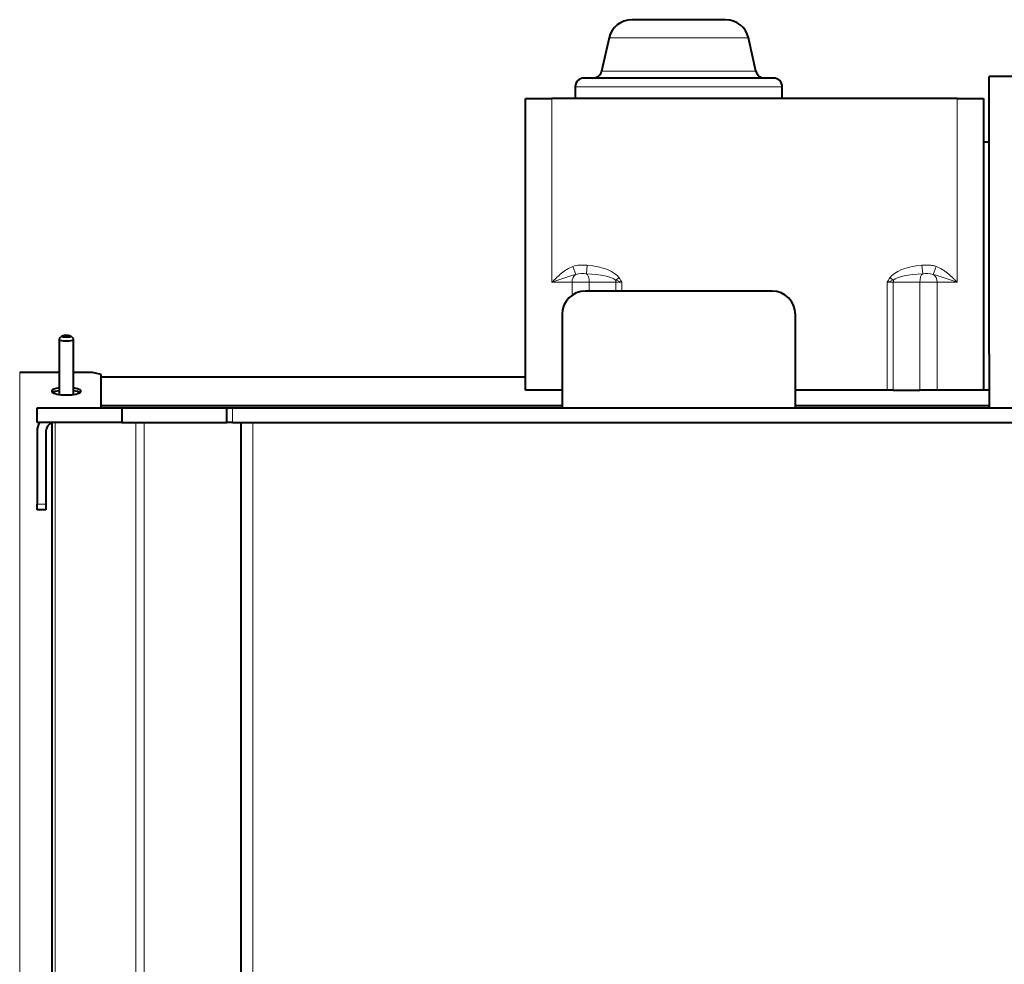
# Model space of a CAD drawing. Units: millimetres. Extents: x -3549 to 2770, y -543 to 1972.
# Drawn here: x 2178 to 2516, y 310 to 634 of the extents above; entities that cross this region are included whole.
import ezdxf

# ---------------------------------------------------------------- set-up
doc = ezdxf.new("R2010")
doc.units = ezdxf.units.MM
doc.layers.add('линия перехода', color=7, linetype='Continuous')
doc.layers.add('основная', color=7, linetype='Continuous')

msp = doc.modelspace()

# ---------------------------------------------------------------- linework, layer by layer
at = {"layer": 'линия перехода', "color": 7, "linetype": 'Continuous', "lineweight": 20}
for p, q in [((2379.97, 627.99), (2427.78, 627.99)), ((2430.35, 616.58), (2377.4, 616.58)), ((2368.37, 611.23), (2439.37, 611.23)), ((2360.37, 607.23), (2360.37, 544.23)), ((2499.37, 544.23), (2499.37, 607.23)), ((2367.58, 549.63), (2368.59, 546.93)), ((2372.48, 550.1), (2372.22, 547.17)), ((2487.53, 547.17), (2487.27, 550.1)), ((2491.16, 546.93), (2492.17, 549.63)), ((2367.29, 544.23), (2360.37, 544.23)), ((2367.29, 539.79), (2367.29, 544.23)), ((2373.21, 544.23), (2367.29, 544.23)), ((2373.21, 544.23), (2373.21, 541.23)), ((2382.28, 544.23), (2373.21, 544.23)), ((2383.45, 545.76), (2382.24, 545)), ((2382.28, 541.23), (2382.28, 544.23)), ((2384.36, 544.23), (2382.28, 544.23)), ((2384.36, 544.23), (2384.36, 541.23)), ((2475.39, 507.23), (2475.39, 544.23)), ((2477.46, 544.23), (2475.39, 544.23)), ((2477.5, 545), (2476.3, 545.76)), ((2477.46, 544.23), (2477.46, 507.23)), ((2486.54, 544.23), (2477.46, 544.23)), ((2486.54, 507.23), (2486.54, 544.23)), ((2492.46, 544.23), (2486.54, 544.23)), ((2492.46, 544.23), (2492.46, 507.23)), ((2499.37, 544.23), (2492.46, 544.23)), ((2177.87, 306.56), (2177.87, 513.36)), ((2351.37, 511.62), (2205.87, 511.62)), ((2250.87, 501.23), (2250.87, 496.23)), ((2190.05, 496.23), (2190.05, -50.77)), ((2217.7, 496.23), (2217.7, -50.77)), ((2220.53, 496.23), (2220.53, -50.77)), ((2257.87, 50.23), (2257.87, 496.23)), ((2183.87, 468.23), (2186.87, 468.23))]:
    msp.add_line(p, q, dxfattribs=at)
for centre, radius, start, end in [((2371.14, 535.79), 11.43, 84.5478, 102.8824), ((2488.61, 535.8), 11.42, 77.1118, 95.4579), ((2400.2, 436.84), 114.54, 106.0221, 110.3475), ((2403.01, 599.15), 57.99, 249.0189, 251.2418), ((2456.74, 599.15), 57.99, 288.7582, 290.9811), ((2459.55, 436.84), 114.54, 69.6525, 73.9779)]:
    msp.add_arc(centre, radius, start, end, dxfattribs=at)
for centre, major_axis, ratio, start_param, end_param in [((2371.96, 544.23), (0, 3), 0.414942, 4.712389, 6.072976), ((2369.46, 544.23), (13.22, 0), 0.227014, 0.257727, 1.360587), ((2369.46, 544.23), (-14.46, 0), 0.414942, 3.39932, 4.50218), ((2490.28, 544.23), (-14.46, 0), 0.414942, 4.922598, 6.025458), ((2490.28, 544.23), (-13.22, 0), 0.227014, 4.922598, 6.025458), ((2487.79, 544.23), (0, 3), 0.414942, 0.210209, 1.570796), ((2369.6, 544.23), (0, -3), 0.768446, 3.594179, 4.712389), ((2381.04, 544.23), (0, -3), 0.414942, 1.570796, 1.828524), ((2478.71, 544.23), (0, 3), 0.414942, 1.313069, 1.570796), ((2490.15, 544.23), (0, 3), 0.768446, 4.712389, 5.830599)]:
    msp.add_ellipse(centre, major_axis=major_axis, ratio=ratio, start_param=start_param, end_param=end_param, dxfattribs=at)
for points, knots in [([(2360.37, 544.23), (2360.51, 544.37), (2360.64, 544.5), (2360.91, 544.77), (2361.31, 545.17), (2361.72, 545.57), (2362.54, 546.35), (2363.11, 546.85), (2364.29, 547.8), (2364.9, 548.25), (2366.19, 549.02), (2366.86, 549.36), (2367.58, 549.63)], [0, 0, 0, 0, 0.0625, 0.0625, 0.125, 0.25, 0.25, 0.5, 0.5, 0.75, 0.75, 1, 1, 1, 1]), ([(2367.58, 549.63), (2368.36, 549.92), (2369.17, 550.06), (2370.41, 550.15), (2370.82, 550.16), (2371.65, 550.15), (2372.07, 550.14), (2372.48, 550.1)], [0, 0, 0, 0, 0.5, 0.5, 0.75, 0.75, 1, 1, 1, 1]), ([(2487.27, 550.1), (2487.68, 550.14), (2488.09, 550.15), (2488.92, 550.16), (2489.33, 550.15), (2490.15, 550.09), (2490.56, 550.04), (2491.38, 549.88), (2491.78, 549.78), (2492.17, 549.63)], [0, 0, 0, 0, 0.25, 0.25, 0.5, 0.5, 0.75, 0.75, 1, 1, 1, 1]), ([(2492.17, 549.63), (2492.88, 549.36), (2493.56, 549.02), (2494.84, 548.25), (2495.46, 547.8), (2496.64, 546.85), (2497.2, 546.35), (2498.03, 545.57), (2498.43, 545.17), (2498.84, 544.77), (2499.11, 544.5), (2499.24, 544.37), (2499.37, 544.23)], [0, 0, 0, 0, 0.25, 0.25, 0.5, 0.5, 0.75, 0.75, 0.875, 0.9375, 0.9375, 1, 1, 1, 1])]:
    msp.add_open_spline(points, degree=3, knots=knots, dxfattribs=at)
for points in [[(2383.45, 545.76), (2383.76, 545.26), (2384.06, 544.75), (2384.36, 544.23)], [(2475.39, 544.23), (2475.69, 544.75), (2475.98, 545.26), (2476.3, 545.76)]]:
    msp.add_open_spline(points, degree=3, dxfattribs=at)
at = {"layer": 'основная', "color": 7, "linetype": 'Continuous', "lineweight": 40}
for p, q in [((2419.97, 634.23), (2387.77, 634.23)), ((2379.97, 627.99), (2377.4, 616.58)), ((2430.35, 616.58), (2427.78, 627.99)), ((2510.37, 519.63), (2510.37, 614.73)), ((2524.37, 614.73), (2510.37, 614.73)), ((2368.37, 611.23), (2368.37, 607.23)), ((2436.37, 614.23), (2371.37, 614.23)), ((2439.37, 607.23), (2439.37, 611.23)), ((2351.37, 507.23), (2351.37, 607.23)), ((2351.37, 607.23), (2360.37, 607.23)), ((2499.37, 607.23), (2360.37, 607.23)), ((2499.37, 607.23), (2508.37, 607.23)), ((2508.37, 607.23), (2508.37, 592.23)), ((2508.37, 592.23), (2508.37, 507.23)), ((2510.37, 592.23), (2508.37, 592.23)), ((2435.87, 541.23), (2371.87, 541.23)), ((2363.87, 533.23), (2363.87, 501.23)), ((2443.87, 501.23), (2443.87, 533.23)), ((2191.37, 524.77), (2191.37, 505.93)), ((2192.43, 525.84), (2191.46, 524.94)), ((2196.28, 524.94), (2195.32, 525.84)), ((2196.37, 505.93), (2196.37, 524.77)), ((2510.37, 519.63), (2510.37, 507.23)), ((2191.37, 513.36), (2177.87, 513.36)), ((2202.87, 513.36), (2196.37, 513.36)), ((2205.87, 512.58), (2202.87, 513.36)), ((2205.87, 501.23), (2205.87, 512.58)), ((2351.37, 511.72), (2205.87, 511.72)), ((2363.87, 507.23), (2351.37, 507.23)), ((2475.39, 507.23), (2443.87, 507.23)), ((2477.46, 507.23), (2475.39, 507.23)), ((2477.46, 507.23), (2486.54, 507.23)), ((2492.46, 507.23), (2486.54, 507.23)), ((2508.37, 507.23), (2492.46, 507.23)), ((2510.37, 507.23), (2508.37, 507.23)), ((2510.37, 507.23), (2510.37, 501.23)), ((2183.87, 496.23), (2183.87, 501.23)), ((2183.87, 501.23), (2212.87, 501.23)), ((2205.87, 502.05), (2363.87, 502.05)), ((2212.87, 501.23), (2248.87, 501.23)), ((2212.87, 501.23), (2212.87, 496.23)), ((2248.87, 496.23), (2248.87, 501.23)), ((2248.87, 501.23), (2250.87, 501.23)), ((2250.87, 501.23), (2556.87, 501.23)), ((2443.87, 502.05), (2510.37, 502.05)), ((2212.87, 496.23), (2183.87, 496.23)), ((2183.87, 493.23), (2183.87, 468.23)), ((2186.87, 493.23), (2186.87, 468.23)), ((2188.87, 496.23), (2188.87, -50.77)), ((2212.87, 496.23), (2248.87, 496.23)), ((2250.87, 496.23), (2248.87, 496.23)), ((2250.87, 496.23), (2556.87, 496.23)), ((2253.87, 50.23), (2253.87, 496.23)), ((2183.87, 466.23), (2183.87, 468.23)), ((2186.87, 466.23), (2183.87, 466.23)), ((2186.87, 468.23), (2186.87, 466.23)), ((2253.87, 466.43), (2253.67, 466.43)), ((2253.67, 466.43), (2253.67, 436.03)), ((2253.67, 466.23), (2253.87, 466.23)), ((2253.67, 436.03), (2253.87, 436.03))]:
    msp.add_line(p, q, dxfattribs=at)
for centre, radius, start, end in [((2387.77, 626.23), 8, 90, 167.3196), ((2419.97, 626.23), 8, 12.6804, 90), ((2374.47, 617.23), 3, 270, 347.3196), ((2433.27, 617.23), 3, 192.6804, 270), ((2371.37, 611.23), 3, 90, 180), ((2436.37, 611.23), 3, 0, 90), ((2371.87, 533.23), 8, 90, 180), ((2435.87, 533.23), 8, 0, 90), ((2189.87, 493.23), 6, 150, 180), ((2189.87, 493.23), 3, 109.4712, 180)]:
    msp.add_arc(centre, radius, start, end, dxfattribs=at)
for centre, major_axis, start_param, end_param in [((2193.87, 524.77), (-2.5, 0), 6.01229, 6.283185), ((2193.87, 524.77), (-2.5, 0), 0, 3.412488), ((2193.87, 506.9), (-5, 0), 5.235988, 6.283185), ((2193.87, 506.9), (-5, 0), 0, 4.18879), ((2193.87, 505.93), (-5, 0), 5.235988, 5.90019), ((2193.87, 505.93), (-5, 0), 3.524588, 4.18879), ((2193.87, 505.93), (-2.5, 0), 0, 0.258963), ((2193.87, 505.93), (-2.5, 0), 2.88263, 3.141593)]:
    msp.add_ellipse(centre, major_axis=major_axis, ratio=0.258499, start_param=start_param, end_param=end_param, dxfattribs=at)
msp.add_ellipse((2193.87, 525.73), major_axis=(-1.5, 0), ratio=0.258499, dxfattribs=at)

doc.saveas('drawing.dxf')
